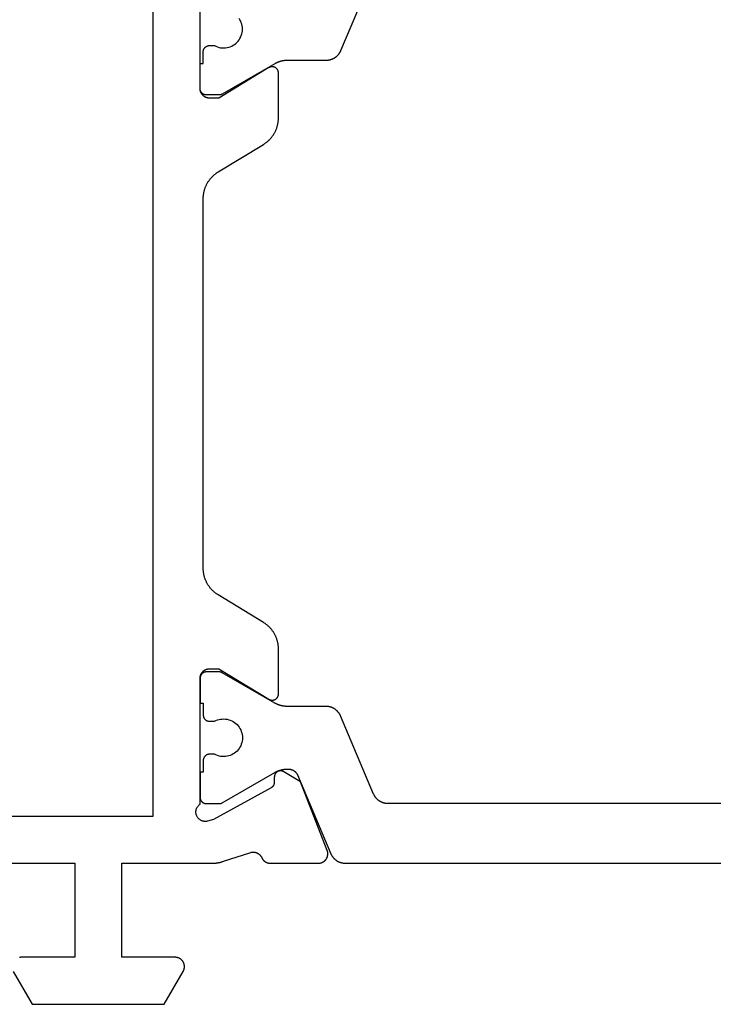
# Model space of a CAD drawing. Units: millimetres. Extents: x 0 to 1811, y -2261 to -50.
# Drawn here: x 1726 to 1748, y -1870 to -1839 of the extents above; entities that cross this region are included whole.
import ezdxf

# ---------------------------------------------------------------- set-up
doc = ezdxf.new("R2010")
doc.units = ezdxf.units.MM
doc.layers.add('CrossSectionsProfils', color=7, linetype='Continuous')

# ---------------------------------------------------------------- blocks, each defined once
blk = doc.blocks.new('04_11065_X', base_point=(2044.274, 1139.167))
at = {"layer": 'CrossSectionsProfils', "flags": 128}
for points in [[(2031.221, 1177.087), (2031.21, 1177.105), (2031.198, 1177.123), (2031.186, 1177.141), (2031.174, 1177.158), (2031.161, 1177.175), (2031.148, 1177.192), (2031.135, 1177.208), (2031.121, 1177.225), (2031.106, 1177.241), (2031.092, 1177.256), (2031.077, 1177.272), (2031.062, 1177.287), (2031.046, 1177.301), (2031.031, 1177.316), (2031.014, 1177.33), (2030.998, 1177.343), (2030.981, 1177.356), (2030.964, 1177.369), (2030.947, 1177.382), (2030.93, 1177.394), (2030.912, 1177.406), (2030.894, 1177.417), (2030.876, 1177.428), (2030.857, 1177.439), (2030.838, 1177.449), (2030.819, 1177.459), (2030.8, 1177.469), (2030.781, 1177.478), (2030.761, 1177.486), (2030.742, 1177.495), (2030.722, 1177.502), (2030.702, 1177.51), (2030.682, 1177.517), (2030.661, 1177.523), (2030.641, 1177.529), (2030.62, 1177.535), (2030.6, 1177.54), (2030.579, 1177.545), (2030.558, 1177.549), (2030.537, 1177.553), (2030.516, 1177.556), (2030.495, 1177.559), (2030.474, 1177.562), (2030.452, 1177.564), (2030.431, 1177.565), (2030.41, 1177.567), (2030.388, 1177.567), (2030.367, 1177.567), (2030.367, 1177.567), (2018.582, 1177.567), (2018.56, 1177.567), (2018.539, 1177.567), (2018.518, 1177.565), (2018.496, 1177.564), (2018.475, 1177.562), (2018.454, 1177.559), (2018.433, 1177.556), (2018.412, 1177.553), (2018.391, 1177.549), (2018.37, 1177.545), (2018.349, 1177.54), (2018.328, 1177.535), (2018.308, 1177.529), (2018.287, 1177.523), (2018.267, 1177.517), (2018.247, 1177.51), (2018.227, 1177.502), (2018.207, 1177.495), (2018.187, 1177.486), (2018.168, 1177.478), (2018.148, 1177.469), (2018.129, 1177.459), (2018.11, 1177.449), (2018.092, 1177.439), (2018.073, 1177.428), (2018.055, 1177.417), (2018.037, 1177.406), (2018.019, 1177.394), (2018.001, 1177.382), (2017.984, 1177.369), (2017.967, 1177.356), (2017.951, 1177.343), (2017.934, 1177.33), (2017.918, 1177.316), (2017.902, 1177.301), (2017.887, 1177.287), (2017.872, 1177.272), (2017.857, 1177.256), (2017.842, 1177.241), (2017.828, 1177.225), (2017.814, 1177.208), (2017.801, 1177.192), (2017.787, 1177.175), (2017.775, 1177.158), (2017.762, 1177.141), (2017.75, 1177.123), (2017.739, 1177.105), (2017.727, 1177.087), (2017.727, 1177.087), (2016.852, 1175.648), (2016.84, 1175.63), (2016.829, 1175.612), (2016.817, 1175.594), (2016.804, 1175.577), (2016.791, 1175.56), (2016.778, 1175.543), (2016.765, 1175.526), (2016.751, 1175.51), (2016.737, 1175.494), (2016.722, 1175.479), (2016.707, 1175.463), (2016.692, 1175.448), (2016.677, 1175.434), (2016.661, 1175.419), (2016.645, 1175.405), (2016.628, 1175.392), (2016.612, 1175.378), (2016.595, 1175.365), (2016.577, 1175.353), (2016.56, 1175.341), (2016.542, 1175.329), (2016.524, 1175.317), (2016.506, 1175.306), (2016.487, 1175.296), (2016.469, 1175.285), (2016.45, 1175.276), (2016.431, 1175.266), (2016.411, 1175.257), (2016.392, 1175.249), (2016.372, 1175.24), (2016.352, 1175.233), (2016.332, 1175.225), (2016.312, 1175.218), (2016.292, 1175.212), (2016.271, 1175.206), (2016.251, 1175.2), (2016.23, 1175.195), (2016.209, 1175.19), (2016.188, 1175.186), (2016.167, 1175.182), (2016.146, 1175.179), (2016.125, 1175.176), (2016.104, 1175.173), (2016.083, 1175.171), (2016.061, 1175.169), (2016.04, 1175.168), (2016.019, 1175.168), (2015.997, 1175.167), (2015.997, 1175.167), (2014.574, 1175.167), (2014.565, 1175.168), (2014.557, 1175.168), (2014.548, 1175.169), (2014.539, 1175.171), (2014.531, 1175.172), (2014.522, 1175.174), (2014.514, 1175.177), (2014.505, 1175.18), (2014.497, 1175.183), (2014.489, 1175.187), (2014.481, 1175.191), (2014.473, 1175.195), (2014.466, 1175.199), (2014.459, 1175.204), (2014.451, 1175.21), (2014.445, 1175.215), (2014.438, 1175.221), (2014.432, 1175.227), (2014.426, 1175.234), (2014.42, 1175.24), (2014.414, 1175.247), (2014.409, 1175.254), (2014.404, 1175.262), (2014.4, 1175.269), (2014.396, 1175.277), (2014.392, 1175.285), (2014.389, 1175.293), (2014.385, 1175.302), (2014.383, 1175.31), (2014.38, 1175.318), (2014.378, 1175.327), (2014.377, 1175.336), (2014.376, 1175.344), (2014.375, 1175.353), (2014.374, 1175.362), (2014.374, 1175.371), (2014.375, 1175.38), (2014.375, 1175.388), (2014.377, 1175.397), (2014.378, 1175.406), (2014.38, 1175.415), (2014.382, 1175.423), (2014.385, 1175.431), (2014.388, 1175.44), (2014.391, 1175.448), (2014.395, 1175.456), (2014.399, 1175.464), (2014.403, 1175.471), (2014.403, 1175.471), (2015.374, 1177.067), (2015.374, 1177.367), (2015.374, 1177.377), (2015.374, 1177.387), (2015.373, 1177.397), (2015.372, 1177.407), (2015.37, 1177.416), (2015.369, 1177.426), (2015.366, 1177.436), (2015.364, 1177.445), (2015.361, 1177.455), (2015.358, 1177.464), (2015.355, 1177.473), (2015.351, 1177.482), (2015.348, 1177.491), (2015.343, 1177.5), (2015.339, 1177.509), (2015.334, 1177.517), (2015.329, 1177.526), (2015.324, 1177.534), (2015.318, 1177.542), (2015.312, 1177.55), (2015.306, 1177.558), (2015.3, 1177.565), (2015.293, 1177.573), (2015.286, 1177.58), (2015.279, 1177.586), (2015.272, 1177.593), (2015.265, 1177.599), (2015.257, 1177.605), (2015.249, 1177.611), (2015.241, 1177.617), (2015.233, 1177.622), (2015.224, 1177.627), (2015.216, 1177.632), (2015.207, 1177.637), (2015.198, 1177.641), (2015.189, 1177.645), (2015.18, 1177.648), (2015.171, 1177.652), (2015.161, 1177.655), (2015.152, 1177.657), (2015.142, 1177.66), (2015.133, 1177.662), (2015.123, 1177.663), (2015.113, 1177.665), (2015.104, 1177.666), (2015.094, 1177.667), (2015.084, 1177.667), (2015.074, 1177.667), (2015.074, 1177.667), (2011.057, 1177.667)], [(2039.774, 1190.367), (2039.774, 1181.667), (2042.774, 1181.667), (2042.774, 1183.367), (2042.775, 1183.381), (2042.775, 1183.394), (2042.777, 1183.407), (2042.779, 1183.42), (2042.781, 1183.432)], [(2043.224, 1183.627), (2044.274, 1183.021), (2044.274, 1178.814), (2043.224, 1178.208), (2043.213, 1178.201), (2043.201, 1178.196), (2043.189, 1178.19), (2043.177, 1178.186), (2043.165, 1178.181), (2043.152, 1178.178), (2043.139, 1178.175), (2043.126, 1178.172), (2043.113, 1178.17), (2043.1, 1178.169), (2043.087, 1178.168), (2043.074, 1178.167), (2043.061, 1178.168), (2043.048, 1178.169), (2043.035, 1178.17), (2043.022, 1178.172), (2043.009, 1178.175), (2042.997, 1178.178), (2042.984, 1178.181), (2042.972, 1178.186), (2042.96, 1178.19), (2042.948, 1178.196), (2042.936, 1178.201), (2042.924, 1178.208), (2042.913, 1178.214), (2042.902, 1178.222), (2042.892, 1178.229), (2042.881, 1178.238), (2042.872, 1178.246), (2042.862, 1178.255), (2042.853, 1178.265), (2042.844, 1178.275), (2042.836, 1178.285), (2042.829, 1178.295), (2042.821, 1178.306), (2042.814, 1178.317), (2042.808, 1178.329), (2042.802, 1178.341), (2042.797, 1178.353), (2042.792, 1178.365), (2042.788, 1178.377), (2042.785, 1178.39), (2042.781, 1178.403), (2042.779, 1178.415), (2042.777, 1178.428), (2042.775, 1178.441), (2042.775, 1178.454), (2042.774, 1178.467), (2042.774, 1178.467), (2042.774, 1180.167), (2039.774, 1180.167), (2039.774, 1177.267), (2039.774, 1177.26), (2039.774, 1177.254), (2039.774, 1177.247), (2039.774, 1177.241), (2039.774, 1177.234), (2039.774, 1177.227), (2039.773, 1177.221), (2039.773, 1177.214), (2039.773, 1177.208), (2039.772, 1177.201), (2039.772, 1177.195), (2039.771, 1177.188), (2039.771, 1177.182), (2039.77, 1177.175), (2039.769, 1177.169), (2039.769, 1177.162), (2039.768, 1177.155), (2039.767, 1177.149), (2039.767, 1177.142), (2039.766, 1177.136), (2039.765, 1177.129), (2039.764, 1177.123), (2039.763, 1177.116), (2039.762, 1177.11), (2039.761, 1177.103), (2039.76, 1177.097), (2039.759, 1177.091), (2039.757, 1177.084), (2039.756, 1177.078), (2039.755, 1177.071), (2039.754, 1177.065), (2039.752, 1177.058), (2039.751, 1177.052), (2039.75, 1177.045), (2039.748, 1177.039), (2039.747, 1177.033), (2039.745, 1177.026), (2039.743, 1177.02), (2039.742, 1177.014), (2039.74, 1177.007), (2039.738, 1177.001), (2039.737, 1176.995), (2039.735, 1176.988), (2039.733, 1176.982), (2039.731, 1176.976), (2039.729, 1176.969), (2039.727, 1176.963), (2039.725, 1176.957), (2039.725, 1176.957), (2039.429, 1176.048), (2039.427, 1176.04), (2039.425, 1176.031), (2039.424, 1176.023), (2039.423, 1176.014), (2039.422, 1176.006), (2039.421, 1175.997), (2039.42, 1175.988), (2039.42, 1175.979), (2039.42, 1175.971), (2039.42, 1175.962), (2039.421, 1175.953), (2039.422, 1175.945), (2039.423, 1175.936), (2039.424, 1175.927), (2039.426, 1175.919), (2039.427, 1175.91), (2039.429, 1175.902), (2039.432, 1175.894), (2039.434, 1175.885), (2039.437, 1175.877), (2039.44, 1175.869), (2039.443, 1175.861), (2039.447, 1175.853), (2039.45, 1175.845), (2039.454, 1175.837), (2039.458, 1175.829), (2039.463, 1175.822), (2039.467, 1175.814), (2039.472, 1175.807), (2039.477, 1175.8), (2039.482, 1175.793), (2039.488, 1175.786), (2039.493, 1175.78), (2039.499, 1175.773), (2039.505, 1175.767), (2039.511, 1175.761), (2039.518, 1175.755), (2039.524, 1175.749), (2039.531, 1175.743), (2039.538, 1175.738), (2039.545, 1175.733), (2039.552, 1175.728), (2039.559, 1175.723), (2039.566, 1175.718), (2039.574, 1175.714), (2039.582, 1175.71), (2039.589, 1175.706), (2039.597, 1175.702), (2039.597, 1175.702), (2039.604, 1175.699), (2039.61, 1175.696), (2039.617, 1175.693), (2039.623, 1175.689), (2039.629, 1175.686), (2039.635, 1175.682), (2039.641, 1175.678), (2039.647, 1175.674), (2039.653, 1175.67), (2039.659, 1175.665), (2039.664, 1175.661), (2039.67, 1175.656), (2039.675, 1175.652), (2039.68, 1175.647), (2039.686, 1175.642), (2039.691, 1175.637), (2039.695, 1175.631), (2039.7, 1175.626), (2039.705, 1175.621), (2039.709, 1175.615), (2039.714, 1175.609), (2039.718, 1175.603), (2039.722, 1175.598), (2039.726, 1175.592), (2039.73, 1175.586), (2039.734, 1175.579), (2039.737, 1175.573), (2039.741, 1175.567), (2039.744, 1175.56), (2039.747, 1175.554), (2039.75, 1175.547), (2039.753, 1175.541), (2039.755, 1175.534), (2039.758, 1175.527), (2039.76, 1175.52), (2039.762, 1175.514), (2039.764, 1175.507), (2039.766, 1175.5), (2039.767, 1175.493), (2039.769, 1175.486), (2039.77, 1175.479), (2039.771, 1175.472), (2039.772, 1175.464), (2039.773, 1175.457), (2039.774, 1175.45), (2039.774, 1175.443), (2039.774, 1175.436), (2039.774, 1175.429), (2039.774, 1175.429), (2039.774, 1173.893), (2039.774, 1173.881), (2039.773, 1173.869), (2039.772, 1173.857), (2039.77, 1173.845), (2039.768, 1173.833), (2039.766, 1173.821), (2039.762, 1173.81), (2039.759, 1173.798), (2039.755, 1173.787), (2039.75, 1173.775), (2039.745, 1173.764), (2039.74, 1173.753), (2039.734, 1173.743), (2039.728, 1173.732), (2039.721, 1173.722), (2039.714, 1173.712), (2039.706, 1173.703), (2039.698, 1173.694), (2039.69, 1173.685), (2039.681, 1173.676), (2039.672, 1173.668), (2039.663, 1173.66), (2039.654, 1173.653), (2039.644, 1173.646), (2039.634, 1173.639), (2039.623, 1173.633), (2039.613, 1173.627), (2039.602, 1173.622), (2039.591, 1173.617), (2039.579, 1173.612), (2039.568, 1173.608), (2039.556, 1173.605), (2039.545, 1173.602), (2039.533, 1173.599), (2039.521, 1173.597), (2039.509, 1173.595), (2039.497, 1173.594), (2039.485, 1173.594), (2039.472, 1173.593), (2039.46, 1173.594), (2039.448, 1173.594), (2039.436, 1173.596), (2039.424, 1173.598), (2039.412, 1173.6), (2039.4, 1173.603), (2039.389, 1173.606), (2039.377, 1173.609), (2039.366, 1173.614), (2039.366, 1173.614), (2037.179, 1174.462), (2036.858, 1174.997), (2036.853, 1175.004), (2036.849, 1175.012), (2036.846, 1175.02), (2036.842, 1175.028), (2036.839, 1175.036), (2036.837, 1175.044), (2036.834, 1175.053), (2036.833, 1175.061), (2036.831, 1175.07), (2036.83, 1175.079), (2036.829, 1175.087), (2036.829, 1175.096), (2036.829, 1175.105), (2036.829, 1175.114), (2036.83, 1175.122), (2036.831, 1175.131), (2036.833, 1175.139), (2036.835, 1175.148), (2036.837, 1175.156), (2036.84, 1175.165), (2036.843, 1175.173), (2036.846, 1175.181), (2036.85, 1175.189), (2036.854, 1175.197), (2036.858, 1175.204), (2036.863, 1175.211), (2036.868, 1175.219), (2036.873, 1175.225), (2036.879, 1175.232), (2036.885, 1175.239), (2036.891, 1175.245), (2036.898, 1175.251), (2036.904, 1175.256), (2036.911, 1175.261), (2036.918, 1175.266), (2036.926, 1175.271), (2036.933, 1175.275), (2036.941, 1175.279), (2036.949, 1175.283), (2036.957, 1175.286), (2036.965, 1175.289), (2036.974, 1175.292), (2036.982, 1175.294), (2036.991, 1175.296), (2036.999, 1175.298), (2037.008, 1175.299), (2037.017, 1175.299), (2037.025, 1175.3), (2037.025, 1175.3), (2037.2, 1175.303), (2037.205, 1175.303), (2037.209, 1175.303), (2037.213, 1175.303), (2037.218, 1175.304), (2037.222, 1175.304), (2037.226, 1175.305), (2037.231, 1175.306), (2037.235, 1175.306), (2037.239, 1175.307), (2037.244, 1175.308), (2037.248, 1175.309), (2037.252, 1175.311), (2037.256, 1175.312), (2037.26, 1175.313), (2037.264, 1175.315), (2037.269, 1175.316), (2037.273, 1175.318), (2037.277, 1175.319), (2037.281, 1175.321), (2037.285, 1175.323), (2037.288, 1175.325), (2037.292, 1175.327), (2037.296, 1175.329), (2037.3, 1175.331), (2037.304, 1175.334), (2037.307, 1175.336), (2037.311, 1175.339), (2037.314, 1175.341), (2037.318, 1175.344), (2037.321, 1175.346), (2037.325, 1175.349), (2037.328, 1175.352), (2037.331, 1175.355), (2037.334, 1175.358), (2037.338, 1175.361), (2037.341, 1175.364), (2037.344, 1175.367), (2037.347, 1175.37), (2037.349, 1175.374), (2037.352, 1175.377), (2037.355, 1175.38), (2037.358, 1175.384), (2037.36, 1175.387), (2037.363, 1175.391), (2037.365, 1175.395), (2037.367, 1175.398), (2037.37, 1175.402), (2037.372, 1175.406), (2037.372, 1175.406), (2038.385, 1177.236), (2038.433, 1177.43), (2038.437, 1177.447), (2038.439, 1177.464), (2038.441, 1177.482), (2038.442, 1177.499), (2038.441, 1177.517), (2038.44, 1177.534), (2038.438, 1177.551), (2038.434, 1177.569), (2038.43, 1177.585), (2038.425, 1177.602), (2038.418, 1177.618), (2038.411, 1177.634), (2038.403, 1177.65), (2038.394, 1177.665), (2038.384, 1177.679), (2038.373, 1177.693), (2038.362, 1177.706), (2038.349, 1177.719), (2038.336, 1177.73), (2038.323, 1177.741), (2038.308, 1177.752), (2038.294, 1177.761), (2038.278, 1177.769), (2038.262, 1177.777), (2038.246, 1177.783), (2038.23, 1177.789), (2038.213, 1177.794), (2038.196, 1177.797), (2038.178, 1177.8), (2038.161, 1177.802), (2038.143, 1177.802), (2038.126, 1177.802), (2038.108, 1177.8), (2038.091, 1177.798), (2038.074, 1177.794), (2038.057, 1177.79), (2038.04, 1177.784), (2038.024, 1177.778), (2038.008, 1177.771), (2037.993, 1177.762), (2037.978, 1177.753), (2037.963, 1177.743), (2037.95, 1177.732), (2037.937, 1177.721), (2037.924, 1177.709), (2037.912, 1177.695), (2037.902, 1177.682), (2037.891, 1177.667), (2037.891, 1177.667), (2033.874, 1177.667), (2033.864, 1177.667), (2033.855, 1177.667), (2033.845, 1177.666), (2033.835, 1177.665), (2033.825, 1177.663), (2033.816, 1177.662), (2033.806, 1177.66), (2033.797, 1177.657), (2033.787, 1177.655), (2033.778, 1177.652), (2033.769, 1177.648), (2033.76, 1177.645), (2033.75, 1177.641), (2033.742, 1177.637), (2033.733, 1177.632), (2033.724, 1177.627), (2033.716, 1177.622), (2033.708, 1177.617), (2033.7, 1177.611), (2033.692, 1177.605), (2033.684, 1177.599), (2033.677, 1177.593), (2033.669, 1177.586), (2033.662, 1177.58), (2033.655, 1177.573), (2033.649, 1177.565), (2033.642, 1177.558), (2033.636, 1177.55), (2033.63, 1177.542), (2033.625, 1177.534), (2033.62, 1177.526), (2033.614, 1177.517), (2033.61, 1177.509), (2033.605, 1177.5), (2033.601, 1177.491), (2033.597, 1177.482), (2033.594, 1177.473), (2033.59, 1177.464), (2033.587, 1177.455), (2033.585, 1177.445), (2033.582, 1177.436), (2033.58, 1177.426), (2033.578, 1177.416), (2033.577, 1177.407), (2033.576, 1177.397), (2033.575, 1177.387), (2033.574, 1177.377), (2033.574, 1177.367), (2033.574, 1177.367), (2033.574, 1177.067), (2034.545, 1175.471), (2034.55, 1175.464), (2034.554, 1175.456), (2034.557, 1175.448), (2034.561, 1175.44), (2034.564, 1175.431), (2034.566, 1175.423), (2034.569, 1175.415), (2034.571, 1175.406), (2034.572, 1175.397), (2034.573, 1175.388), (2034.574, 1175.38), (2034.574, 1175.371), (2034.574, 1175.362), (2034.574, 1175.353), (2034.573, 1175.344), (2034.572, 1175.336), (2034.57, 1175.327), (2034.568, 1175.318), (2034.566, 1175.31), (2034.563, 1175.302), (2034.56, 1175.293), (2034.557, 1175.285), (2034.553, 1175.277), (2034.549, 1175.269), (2034.544, 1175.262), (2034.539, 1175.254), (2034.534, 1175.247), (2034.529, 1175.24), (2034.523, 1175.234), (2034.517, 1175.227), (2034.511, 1175.221), (2034.504, 1175.215), (2034.497, 1175.21), (2034.49, 1175.204), (2034.483, 1175.199), (2034.475, 1175.195), (2034.468, 1175.191), (2034.46, 1175.187), (2034.452, 1175.183), (2034.443, 1175.18), (2034.435, 1175.177), (2034.427, 1175.174), (2034.418, 1175.172), (2034.409, 1175.171), (2034.401, 1175.169), (2034.392, 1175.168), (2034.383, 1175.168), (2034.374, 1175.167), (2034.374, 1175.167), (2032.951, 1175.167), (2032.93, 1175.168), (2032.909, 1175.168), (2032.887, 1175.169), (2032.866, 1175.171), (2032.845, 1175.173), (2032.824, 1175.176), (2032.802, 1175.179), (2032.781, 1175.182), (2032.76, 1175.186), (2032.74, 1175.19), (2032.719, 1175.195), (2032.698, 1175.2), (2032.677, 1175.206), (2032.657, 1175.212), (2032.637, 1175.218), (2032.616, 1175.225), (2032.596, 1175.233), (2032.577, 1175.24), (2032.557, 1175.249), (2032.537, 1175.257), (2032.518, 1175.266), (2032.499, 1175.276), (2032.48, 1175.285), (2032.461, 1175.296), (2032.443, 1175.306), (2032.424, 1175.317), (2032.406, 1175.329), (2032.389, 1175.341), (2032.371, 1175.353), (2032.354, 1175.365), (2032.337, 1175.378), (2032.32, 1175.392), (2032.304, 1175.405), (2032.288, 1175.419), (2032.272, 1175.434), (2032.256, 1175.448), (2032.241, 1175.463), (2032.226, 1175.479), (2032.212, 1175.494), (2032.198, 1175.51), (2032.184, 1175.526), (2032.17, 1175.543), (2032.157, 1175.56), (2032.144, 1175.577), (2032.132, 1175.594), (2032.12, 1175.612), (2032.108, 1175.63), (2032.097, 1175.648), (2032.097, 1175.648), (2031.221, 1177.087)], [(2038.274, 1179.167), (2010.674, 1179.167), (2010.674, 1199.467), (2038.274, 1199.467), (2038.274, 1179.167)]]:
    blk.add_lwpolyline(points, dxfattribs=at)
at = {"layer": 'CrossSectionsProfils', "color": 1, "flags": 128}
for points in [[(2013.699, 1177.208), (2013.722, 1177.161), (2013.741, 1177.113), (2013.756, 1177.063), (2013.767, 1177.013), (2013.773, 1176.961), (2013.774, 1176.909), (2013.771, 1176.857), (2013.764, 1176.806), (2013.752, 1176.756), (2013.736, 1176.706), (2013.716, 1176.659), (2013.691, 1176.613), (2013.663, 1176.569), (2013.631, 1176.528), (2013.596, 1176.49), (2013.557, 1176.455), (2013.516, 1176.424), (2013.472, 1176.396), (2013.426, 1176.373), (2013.378, 1176.353), (2013.328, 1176.338), (2013.278, 1176.326), (2013.226, 1176.32), (2013.174, 1176.317), (2013.122, 1176.32), (2013.071, 1176.326), (2013.02, 1176.338), (2012.971, 1176.353), (2012.923, 1176.373), (2012.877, 1176.396), (2012.833, 1176.424)], [(2011.379, 1172.131), (2013.87, 1173.188), (2013.881, 1173.193), (2013.892, 1173.198), (2013.903, 1173.203), (2013.914, 1173.209), (2013.924, 1173.215), (2013.935, 1173.221), (2013.945, 1173.228), (2013.955, 1173.234), (2013.965, 1173.241), (2013.975, 1173.248), (2013.985, 1173.256), (2013.994, 1173.264), (2014.003, 1173.272), (2014.012, 1173.28), (2014.021, 1173.288), (2014.03, 1173.297), (2014.038, 1173.305), (2014.047, 1173.314), (2014.055, 1173.323), (2014.062, 1173.333), (2014.07, 1173.342), (2014.077, 1173.352), (2014.084, 1173.362), (2014.091, 1173.372), (2014.098, 1173.382), (2014.104, 1173.393), (2014.11, 1173.403), (2014.116, 1173.414), (2014.122, 1173.425), (2014.127, 1173.436), (2014.132, 1173.447), (2014.137, 1173.458), (2014.141, 1173.469), (2014.146, 1173.481), (2014.149, 1173.492), (2014.153, 1173.504), (2014.156, 1173.516), (2014.16, 1173.527), (2014.162, 1173.539), (2014.165, 1173.551), (2014.167, 1173.563), (2014.169, 1173.575), (2014.171, 1173.587), (2014.172, 1173.599), (2014.173, 1173.612), (2014.174, 1173.624), (2014.174, 1173.636), (2014.174, 1173.648), (2014.174, 1173.648), (2014.174, 1174.888), (2014.174, 1174.897), (2014.174, 1174.905), (2014.175, 1174.914), (2014.175, 1174.923), (2014.175, 1174.931), (2014.176, 1174.94), (2014.177, 1174.949), (2014.177, 1174.958), (2014.178, 1174.966), (2014.179, 1174.975), (2014.18, 1174.984), (2014.181, 1174.992), (2014.182, 1175.001), (2014.184, 1175.01), (2014.185, 1175.018), (2014.186, 1175.027), (2014.188, 1175.035), (2014.19, 1175.044), (2014.191, 1175.052), (2014.193, 1175.061), (2014.195, 1175.069), (2014.197, 1175.078), (2014.199, 1175.086), (2014.202, 1175.095), (2014.204, 1175.103), (2014.206, 1175.112), (2014.209, 1175.12), (2014.211, 1175.128), (2014.214, 1175.137), (2014.217, 1175.145), (2014.22, 1175.153), (2014.223, 1175.161), (2014.226, 1175.17), (2014.229, 1175.178), (2014.232, 1175.186), (2014.235, 1175.194), (2014.239, 1175.202), (2014.242, 1175.21), (2014.246, 1175.218), (2014.249, 1175.226), (2014.253, 1175.234), (2014.257, 1175.242), (2014.261, 1175.249), (2014.265, 1175.257), (2014.269, 1175.265), (2014.273, 1175.273), (2014.277, 1175.28), (2014.281, 1175.288), (2014.281, 1175.288), (2015.248, 1176.961), (2015.249, 1176.963), (2015.25, 1176.965), (2015.251, 1176.967), (2015.252, 1176.969), (2015.253, 1176.971), (2015.254, 1176.973), (2015.255, 1176.975), (2015.256, 1176.977), (2015.256, 1176.978), (2015.257, 1176.98), (2015.258, 1176.982), (2015.259, 1176.984), (2015.26, 1176.987), (2015.261, 1176.989), (2015.261, 1176.991), (2015.262, 1176.993), (2015.263, 1176.995), (2015.264, 1176.997), (2015.264, 1176.999), (2015.265, 1177.001), (2015.266, 1177.003), (2015.266, 1177.005), (2015.267, 1177.007), (2015.267, 1177.009), (2015.268, 1177.011), (2015.269, 1177.013), (2015.269, 1177.016), (2015.27, 1177.018), (2015.27, 1177.02), (2015.27, 1177.022), (2015.271, 1177.024), (2015.271, 1177.026), (2015.272, 1177.028), (2015.272, 1177.031), (2015.272, 1177.033), (2015.273, 1177.035), (2015.273, 1177.037), (2015.273, 1177.039), (2015.273, 1177.041), (2015.274, 1177.044), (2015.274, 1177.046), (2015.274, 1177.048), (2015.274, 1177.05), (2015.274, 1177.052), (2015.274, 1177.054), (2015.274, 1177.057), (2015.274, 1177.059), (2015.274, 1177.061), (2015.274, 1177.061), (2015.274, 1177.467), (2015.274, 1177.474), (2015.274, 1177.481), (2015.273, 1177.487), (2015.273, 1177.494), (2015.272, 1177.5), (2015.27, 1177.506), (2015.269, 1177.513), (2015.267, 1177.519), (2015.266, 1177.525), (2015.264, 1177.532), (2015.261, 1177.538), (2015.259, 1177.544), (2015.256, 1177.55), (2015.254, 1177.556), (2015.251, 1177.562), (2015.248, 1177.567), (2015.244, 1177.573), (2015.241, 1177.579), (2015.237, 1177.584), (2015.233, 1177.589), (2015.229, 1177.594), (2015.225, 1177.599), (2015.22, 1177.604), (2015.216, 1177.609), (2015.211, 1177.613), (2015.206, 1177.618), (2015.201, 1177.622), (2015.196, 1177.626), (2015.191, 1177.63), (2015.185, 1177.634), (2015.18, 1177.637), (2015.174, 1177.641), (2015.169, 1177.644), (2015.163, 1177.647), (2015.157, 1177.65), (2015.151, 1177.652), (2015.145, 1177.655), (2015.139, 1177.657), (2015.132, 1177.659), (2015.126, 1177.661), (2015.12, 1177.662), (2015.113, 1177.664), (2015.107, 1177.665), (2015.1, 1177.666), (2015.094, 1177.666), (2015.087, 1177.667), (2015.081, 1177.667), (2015.074, 1177.667), (2015.074, 1177.667), (2014.274, 1177.667), (2014.274, 1177.567), (2013.899, 1177.567), (2013.893, 1177.567), (2013.886, 1177.567), (2013.88, 1177.566), (2013.873, 1177.566), (2013.867, 1177.565), (2013.86, 1177.564), (2013.854, 1177.562), (2013.848, 1177.561), (2013.841, 1177.559), (2013.835, 1177.557), (2013.829, 1177.555), (2013.823, 1177.552), (2013.817, 1177.55), (2013.811, 1177.547), (2013.805, 1177.544), (2013.799, 1177.541), (2013.794, 1177.537), (2013.788, 1177.534), (2013.783, 1177.53), (2013.778, 1177.526), (2013.772, 1177.522), (2013.767, 1177.518), (2013.763, 1177.513), (2013.758, 1177.509), (2013.753, 1177.504), (2013.749, 1177.499), (2013.745, 1177.494), (2013.741, 1177.489), (2013.737, 1177.484), (2013.733, 1177.479), (2013.729, 1177.473), (2013.726, 1177.467), (2013.723, 1177.462), (2013.72, 1177.456), (2013.717, 1177.45), (2013.715, 1177.444), (2013.712, 1177.438), (2013.71, 1177.432), (2013.708, 1177.425), (2013.706, 1177.419), (2013.705, 1177.413), (2013.703, 1177.406), (2013.702, 1177.4), (2013.701, 1177.394), (2013.7, 1177.387), (2013.7, 1177.381), (2013.699, 1177.374), (2013.699, 1177.367), (2013.699, 1177.367), (2013.699, 1177.208)], [(2039.774, 1173.036), (2039.774, 1158.298)], [(2037.874, 1159.665), (2037.874, 1171.67), (2037.874, 1171.682), (2037.874, 1171.695), (2037.873, 1171.707), (2037.872, 1171.719), (2037.871, 1171.731), (2037.869, 1171.743), (2037.867, 1171.755), (2037.865, 1171.767), (2037.862, 1171.779), (2037.86, 1171.791), (2037.856, 1171.803), (2037.853, 1171.814), (2037.849, 1171.826), (2037.846, 1171.838), (2037.841, 1171.849), (2037.837, 1171.86), (2037.832, 1171.871), (2037.827, 1171.883), (2037.822, 1171.894), (2037.816, 1171.904), (2037.81, 1171.915), (2037.804, 1171.926), (2037.798, 1171.936), (2037.791, 1171.946), (2037.784, 1171.956), (2037.777, 1171.966), (2037.77, 1171.976), (2037.762, 1171.986), (2037.755, 1171.995), (2037.747, 1172.004), (2037.738, 1172.013), (2037.73, 1172.022), (2037.721, 1172.03), (2037.712, 1172.039), (2037.703, 1172.047), (2037.694, 1172.055), (2037.685, 1172.062), (2037.675, 1172.07), (2037.665, 1172.077), (2037.655, 1172.084), (2037.645, 1172.091), (2037.635, 1172.097), (2037.624, 1172.103), (2037.614, 1172.109), (2037.603, 1172.115), (2037.592, 1172.12), (2037.581, 1172.126), (2037.57, 1172.131), (2037.57, 1172.131), (2035.079, 1173.188), (2035.068, 1173.193), (2035.057, 1173.198), (2035.046, 1173.203), (2035.035, 1173.209), (2035.024, 1173.215), (2035.014, 1173.221), (2035.004, 1173.228), (2034.994, 1173.234), (2034.984, 1173.241), (2034.974, 1173.248), (2034.964, 1173.256), (2034.955, 1173.264), (2034.945, 1173.272), (2034.936, 1173.28), (2034.927, 1173.288), (2034.919, 1173.297), (2034.91, 1173.305), (2034.902, 1173.314), (2034.894, 1173.323), (2034.886, 1173.333), (2034.879, 1173.342), (2034.871, 1173.352), (2034.864, 1173.362), (2034.857, 1173.372), (2034.851, 1173.382), (2034.844, 1173.393), (2034.838, 1173.403), (2034.832, 1173.414), (2034.827, 1173.425), (2034.822, 1173.436), (2034.817, 1173.447), (2034.812, 1173.458), (2034.807, 1173.469), (2034.803, 1173.481), (2034.799, 1173.492), (2034.796, 1173.504), (2034.792, 1173.516), (2034.789, 1173.527), (2034.786, 1173.539), (2034.784, 1173.551), (2034.782, 1173.563), (2034.78, 1173.575), (2034.778, 1173.587), (2034.777, 1173.599), (2034.776, 1173.612), (2034.775, 1173.624), (2034.774, 1173.636), (2034.774, 1173.648), (2034.774, 1173.648), (2034.774, 1174.888), (2034.774, 1174.897), (2034.774, 1174.905), (2034.774, 1174.914), (2034.774, 1174.923), (2034.773, 1174.931), (2034.773, 1174.94), (2034.772, 1174.949), (2034.771, 1174.958), (2034.77, 1174.966), (2034.77, 1174.975), (2034.769, 1174.984), (2034.767, 1174.992), (2034.766, 1175.001), (2034.765, 1175.01), (2034.764, 1175.018), (2034.762, 1175.027), (2034.761, 1175.035), (2034.759, 1175.044), (2034.757, 1175.052), (2034.755, 1175.061), (2034.753, 1175.069), (2034.751, 1175.078), (2034.749, 1175.086), (2034.747, 1175.095), (2034.745, 1175.103), (2034.742, 1175.112), (2034.74, 1175.12), (2034.737, 1175.128), (2034.735, 1175.137), (2034.732, 1175.145), (2034.729, 1175.153), (2034.726, 1175.161), (2034.723, 1175.17), (2034.72, 1175.178), (2034.717, 1175.186), (2034.713, 1175.194), (2034.71, 1175.202), (2034.707, 1175.21), (2034.703, 1175.218), (2034.699, 1175.226), (2034.696, 1175.234), (2034.692, 1175.242), (2034.688, 1175.249), (2034.684, 1175.257), (2034.68, 1175.265), (2034.676, 1175.273), (2034.671, 1175.28), (2034.667, 1175.288), (2034.667, 1175.288), (2033.701, 1176.961), (2033.7, 1176.963), (2033.699, 1176.965), (2033.698, 1176.967), (2033.697, 1176.969), (2033.696, 1176.971), (2033.695, 1176.973), (2033.694, 1176.975), (2033.693, 1176.977), (2033.692, 1176.978), (2033.691, 1176.98), (2033.69, 1176.982), (2033.69, 1176.984), (2033.689, 1176.987), (2033.688, 1176.989), (2033.687, 1176.991), (2033.686, 1176.993), (2033.686, 1176.995), (2033.685, 1176.997), (2033.684, 1176.999), (2033.684, 1177.001), (2033.683, 1177.003), (2033.682, 1177.005), (2033.682, 1177.007), (2033.681, 1177.009), (2033.681, 1177.011), (2033.68, 1177.013), (2033.68, 1177.016), (2033.679, 1177.018), (2033.679, 1177.02), (2033.678, 1177.022), (2033.678, 1177.024), (2033.677, 1177.026), (2033.677, 1177.028), (2033.677, 1177.031), (2033.676, 1177.033), (2033.676, 1177.035), (2033.676, 1177.037), (2033.675, 1177.039), (2033.675, 1177.041), (2033.675, 1177.044), (2033.675, 1177.046), (2033.675, 1177.048), (2033.675, 1177.05), (2033.674, 1177.052), (2033.674, 1177.054), (2033.674, 1177.057), (2033.674, 1177.059), (2033.674, 1177.061), (2033.674, 1177.061), (2033.674, 1177.467), (2033.674, 1177.474), (2033.675, 1177.481), (2033.675, 1177.487), (2033.676, 1177.494), (2033.677, 1177.5), (2033.678, 1177.506), (2033.68, 1177.513), (2033.681, 1177.519), (2033.683, 1177.525), (2033.685, 1177.532), (2033.687, 1177.538), (2033.69, 1177.544), (2033.692, 1177.55), (2033.695, 1177.556), (2033.698, 1177.562), (2033.701, 1177.567), (2033.704, 1177.573), (2033.708, 1177.579), (2033.712, 1177.584), (2033.716, 1177.589), (2033.72, 1177.594), (2033.724, 1177.599), (2033.728, 1177.604), (2033.733, 1177.609), (2033.738, 1177.613), (2033.742, 1177.618), (2033.747, 1177.622), (2033.753, 1177.626), (2033.758, 1177.63), (2033.763, 1177.634), (2033.769, 1177.637), (2033.774, 1177.641), (2033.78, 1177.644), (2033.786, 1177.647), (2033.792, 1177.65), (2033.798, 1177.652), (2033.804, 1177.655), (2033.81, 1177.657), (2033.816, 1177.659), (2033.823, 1177.661), (2033.829, 1177.662), (2033.835, 1177.664), (2033.842, 1177.665), (2033.848, 1177.666), (2033.855, 1177.666), (2033.861, 1177.667), (2033.868, 1177.667), (2033.874, 1177.667), (2033.874, 1177.667), (2034.674, 1177.667), (2034.674, 1177.567), (2035.049, 1177.567), (2035.056, 1177.567), (2035.062, 1177.567), (2035.069, 1177.566), (2035.075, 1177.566), (2035.082, 1177.565), (2035.088, 1177.564), (2035.095, 1177.562), (2035.101, 1177.561), (2035.107, 1177.559), (2035.114, 1177.557), (2035.12, 1177.555), (2035.126, 1177.552), (2035.132, 1177.55), (2035.138, 1177.547), (2035.144, 1177.544), (2035.149, 1177.541), (2035.155, 1177.537), (2035.16, 1177.534), (2035.166, 1177.53), (2035.171, 1177.526), (2035.176, 1177.522), (2035.181, 1177.518), (2035.186, 1177.513), (2035.191, 1177.509), (2035.195, 1177.504), (2035.2, 1177.499), (2035.204, 1177.494), (2035.208, 1177.489), (2035.212, 1177.484), (2035.216, 1177.479), (2035.219, 1177.473), (2035.223, 1177.467), (2035.226, 1177.462), (2035.229, 1177.456), (2035.231, 1177.45), (2035.234, 1177.444), (2035.236, 1177.438), (2035.239, 1177.432), (2035.241, 1177.425), (2035.242, 1177.419), (2035.244, 1177.413), (2035.245, 1177.406), (2035.247, 1177.4), (2035.248, 1177.394), (2035.248, 1177.387), (2035.249, 1177.381), (2035.249, 1177.374), (2035.249, 1177.367), (2035.249, 1177.367), (2035.249, 1177.208), (2035.226, 1177.161), (2035.207, 1177.113), (2035.192, 1177.063), (2035.182, 1177.013), (2035.176, 1176.961), (2035.174, 1176.909), (2035.177, 1176.857), (2035.185, 1176.806), (2035.197, 1176.756), (2035.213, 1176.706), (2035.233, 1176.659), (2035.257, 1176.613), (2035.286, 1176.569), (2035.318, 1176.528), (2035.353, 1176.49), (2035.391, 1176.455), (2035.433, 1176.424), (2035.477, 1176.396), (2035.523, 1176.373), (2035.571, 1176.353), (2035.62, 1176.338), (2035.671, 1176.326), (2035.722, 1176.32), (2035.774, 1176.317), (2035.826, 1176.32), (2035.878, 1176.326), (2035.928, 1176.338), (2035.978, 1176.353), (2036.026, 1176.373), (2036.072, 1176.396), (2036.116, 1176.424), (2036.157, 1176.455), (2036.196, 1176.49), (2036.231, 1176.528), (2036.263, 1176.569), (2036.291, 1176.613), (2036.316, 1176.659), (2036.336, 1176.706), (2036.352, 1176.756), (2036.364, 1176.806), (2036.371, 1176.857), (2036.374, 1176.909), (2036.373, 1176.961), (2036.367, 1177.013), (2036.356, 1177.063), (2036.341, 1177.113), (2036.322, 1177.161), (2036.299, 1177.208), (2036.299, 1177.208), (2036.299, 1177.367), (2036.299, 1177.374), (2036.3, 1177.381), (2036.3, 1177.387), (2036.301, 1177.394), (2036.302, 1177.4), (2036.303, 1177.406), (2036.305, 1177.413), (2036.306, 1177.419), (2036.308, 1177.425), (2036.31, 1177.432), (2036.312, 1177.438), (2036.315, 1177.444), (2036.317, 1177.45), (2036.32, 1177.456), (2036.323, 1177.462), (2036.326, 1177.467), (2036.329, 1177.473), (2036.333, 1177.479), (2036.337, 1177.484), (2036.341, 1177.489), (2036.345, 1177.494), (2036.349, 1177.499), (2036.353, 1177.504), (2036.358, 1177.509), (2036.363, 1177.513), (2036.367, 1177.518), (2036.372, 1177.522), (2036.378, 1177.526), (2036.383, 1177.53), (2036.388, 1177.534), (2036.394, 1177.537), (2036.399, 1177.541), (2036.405, 1177.544), (2036.411, 1177.547), (2036.417, 1177.55), (2036.423, 1177.552), (2036.429, 1177.555), (2036.435, 1177.557), (2036.441, 1177.559), (2036.448, 1177.561), (2036.454, 1177.562), (2036.46, 1177.564), (2036.467, 1177.565), (2036.473, 1177.566), (2036.48, 1177.566), (2036.486, 1177.567), (2036.493, 1177.567), (2036.499, 1177.567), (2036.499, 1177.567), (2036.874, 1177.567), (2036.874, 1177.667), (2037.674, 1177.667), (2037.681, 1177.667), (2037.687, 1177.667), (2037.694, 1177.666), (2037.7, 1177.666), (2037.707, 1177.665), (2037.713, 1177.664), (2037.72, 1177.662), (2037.726, 1177.661), (2037.732, 1177.659), (2037.739, 1177.657), (2037.745, 1177.655), (2037.751, 1177.652), (2037.757, 1177.65), (2037.763, 1177.647), (2037.769, 1177.644), (2037.774, 1177.641), (2037.78, 1177.637), (2037.785, 1177.634), (2037.791, 1177.63), (2037.796, 1177.626), (2037.801, 1177.622), (2037.806, 1177.618), (2037.811, 1177.613), (2037.816, 1177.609), (2037.82, 1177.604), (2037.825, 1177.599), (2037.829, 1177.594), (2037.833, 1177.589), (2037.837, 1177.584), (2037.841, 1177.579), (2037.844, 1177.573), (2037.848, 1177.567), (2037.851, 1177.562), (2037.854, 1177.556), (2037.856, 1177.55), (2037.859, 1177.544), (2037.861, 1177.538), (2037.864, 1177.532), (2037.866, 1177.525), (2037.867, 1177.519), (2037.869, 1177.513), (2037.87, 1177.506), (2037.872, 1177.5), (2037.873, 1177.494), (2037.873, 1177.487), (2037.874, 1177.481), (2037.874, 1177.474), (2037.874, 1177.467), (2037.874, 1177.467), (2037.874, 1177.061), (2037.874, 1177.059), (2037.874, 1177.057), (2037.874, 1177.054), (2037.874, 1177.052), (2037.874, 1177.05), (2037.874, 1177.048), (2037.874, 1177.046), (2037.874, 1177.044), (2037.873, 1177.041), (2037.873, 1177.039), (2037.873, 1177.037), (2037.873, 1177.035), (2037.872, 1177.033), (2037.872, 1177.031), (2037.872, 1177.028), (2037.871, 1177.026), (2037.871, 1177.024), (2037.87, 1177.022), (2037.87, 1177.02), (2037.87, 1177.018), (2037.869, 1177.016), (2037.869, 1177.013), (2037.868, 1177.011), (2037.867, 1177.009), (2037.867, 1177.007), (2037.866, 1177.005), (2037.866, 1177.003), (2037.865, 1177.001), (2037.864, 1176.999), (2037.864, 1176.997), (2037.863, 1176.995), (2037.862, 1176.993), (2037.861, 1176.991), (2037.861, 1176.989), (2037.86, 1176.987), (2037.859, 1176.984), (2037.858, 1176.982), (2037.857, 1176.98), (2037.856, 1176.978), (2037.856, 1176.977), (2037.855, 1176.975), (2037.854, 1176.973), (2037.853, 1176.971), (2037.852, 1176.969), (2037.851, 1176.967), (2037.85, 1176.965), (2037.849, 1176.963), (2037.848, 1176.961), (2037.848, 1176.961), (2036.881, 1175.288), (2036.877, 1175.28), (2036.873, 1175.273), (2036.869, 1175.265), (2036.865, 1175.257), (2036.861, 1175.249), (2036.857, 1175.242), (2036.853, 1175.234), (2036.849, 1175.226), (2036.846, 1175.218), (2036.842, 1175.21), (2036.839, 1175.202), (2036.835, 1175.194), (2036.832, 1175.186), (2036.829, 1175.178), (2036.826, 1175.17), (2036.823, 1175.161), (2036.82, 1175.153), (2036.817, 1175.145), (2036.814, 1175.137), (2036.811, 1175.128), (2036.809, 1175.12), (2036.806, 1175.112), (2036.804, 1175.103), (2036.802, 1175.095), (2036.799, 1175.086), (2036.797, 1175.078), (2036.795, 1175.069), (2036.793, 1175.061), (2036.791, 1175.052), (2036.79, 1175.044), (2036.788, 1175.035), (2036.786, 1175.027), (2036.785, 1175.018), (2036.784, 1175.01), (2036.782, 1175.001), (2036.781, 1174.992), (2036.78, 1174.984), (2036.779, 1174.975), (2036.778, 1174.966), (2036.777, 1174.958), (2036.777, 1174.949), (2036.776, 1174.94), (2036.775, 1174.931), (2036.775, 1174.923), (2036.775, 1174.914), (2036.774, 1174.905), (2036.774, 1174.897), (2036.774, 1174.888), (2036.774, 1174.888), (2036.774, 1174.839), (2036.774, 1174.832), (2036.775, 1174.825), (2036.775, 1174.818), (2036.776, 1174.81), (2036.777, 1174.803), (2036.778, 1174.796), (2036.779, 1174.789), (2036.78, 1174.781), (2036.781, 1174.774), (2036.783, 1174.767), (2036.785, 1174.76), (2036.787, 1174.753), (2036.789, 1174.746), (2036.792, 1174.739), (2036.794, 1174.732), (2036.797, 1174.725), (2036.8, 1174.719), (2036.803, 1174.712), (2036.806, 1174.705), (2036.809, 1174.699), (2036.813, 1174.693), (2036.816, 1174.686), (2036.82, 1174.68), (2036.824, 1174.674), (2036.828, 1174.668), (2036.833, 1174.662), (2036.837, 1174.656), (2036.841, 1174.65), (2036.846, 1174.645), (2036.851, 1174.639), (2036.856, 1174.634), (2036.861, 1174.629), (2036.866, 1174.623), (2036.871, 1174.618), (2036.877, 1174.614), (2036.882, 1174.609), (2036.888, 1174.604), (2036.894, 1174.6), (2036.9, 1174.595), (2036.906, 1174.591), (2036.912, 1174.587), (2036.918, 1174.583), (2036.924, 1174.58), (2036.931, 1174.576), (2036.937, 1174.573), (2036.944, 1174.569), (2036.95, 1174.566), (2036.957, 1174.563), (2036.957, 1174.563), (2039.47, 1173.497), (2039.481, 1173.492), (2039.492, 1173.487), (2039.503, 1173.481), (2039.514, 1173.476), (2039.524, 1173.47), (2039.535, 1173.463), (2039.545, 1173.457), (2039.555, 1173.45), (2039.565, 1173.443), (2039.575, 1173.436), (2039.585, 1173.429), (2039.594, 1173.421), (2039.603, 1173.413), (2039.612, 1173.405), (2039.621, 1173.397), (2039.63, 1173.388), (2039.638, 1173.379), (2039.647, 1173.37), (2039.655, 1173.361), (2039.662, 1173.352), (2039.67, 1173.342), (2039.677, 1173.332), (2039.684, 1173.323), (2039.691, 1173.312), (2039.698, 1173.302), (2039.704, 1173.292), (2039.71, 1173.281), (2039.716, 1173.271), (2039.722, 1173.26), (2039.727, 1173.249), (2039.732, 1173.238), (2039.737, 1173.226), (2039.741, 1173.215), (2039.746, 1173.204), (2039.749, 1173.192), (2039.753, 1173.181), (2039.756, 1173.169), (2039.76, 1173.157), (2039.762, 1173.145), (2039.765, 1173.133), (2039.767, 1173.121), (2039.769, 1173.109), (2039.771, 1173.097), (2039.772, 1173.085), (2039.773, 1173.073), (2039.774, 1173.061), (2039.774, 1173.049), (2039.774, 1173.036), (2039.774, 1173.036)]]:
    blk.add_lwpolyline(points, dxfattribs=at)
blk = doc.blocks.new('CS_3VERT1', base_point=(0, -370))
at = {"layer": 'CrossSectionsProfils', "yscale": -1, "rotation": 270}
blk.add_blockref('04_11065_X', (0, -1870), dxfattribs=at)

msp = doc.modelspace()

# ---------------------------------------------------------------- block references
msp.add_blockref('CS_3VERT1', (1770, -370))
at = {"layer": 'CrossSectionsProfils', "yscale": -1, "rotation": 270}
msp.add_blockref('04_11065_X', (1770, -1870), dxfattribs=at)

doc.saveas('drawing.dxf')
